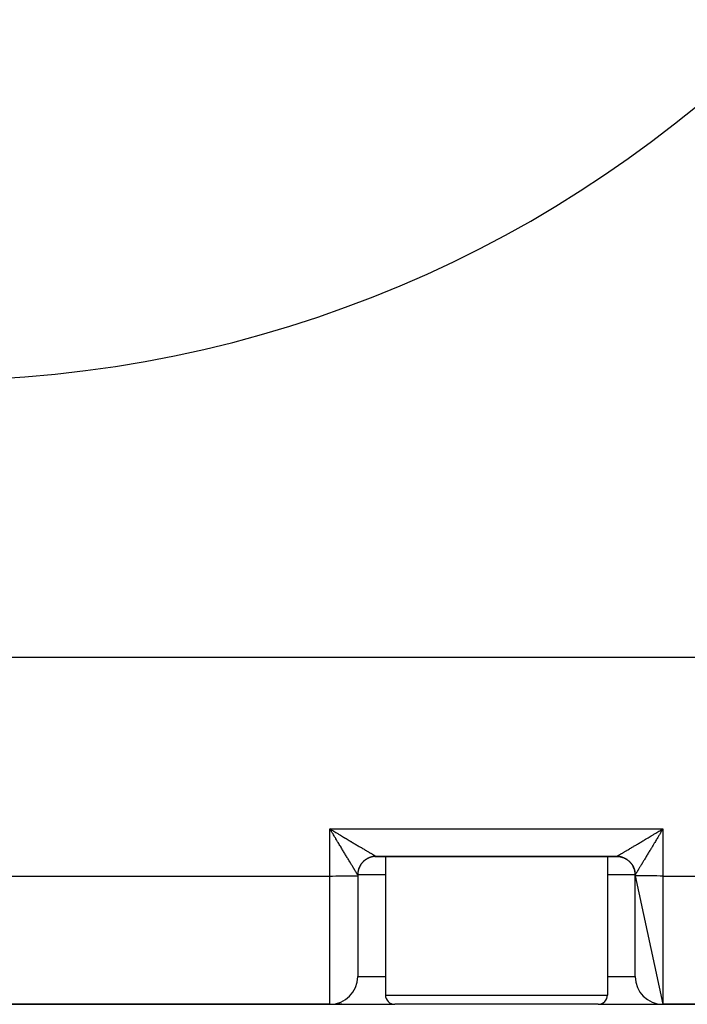
# Model space of a CAD drawing. Extents: x 24 to 1814, y -1045 to 580.
# Drawn here: x 1623 to 1696, y -572 to -466 of the extents above; entities that cross this region are included whole.
import ezdxf

# ---------------------------------------------------------------- set-up
doc = ezdxf.new("R2010")
doc.units = 0
doc.linetypes.add('DASHED', pattern=[11.05, 8.7, -2.35])
doc.layers.get('0').update_dxf_attribs({"linetype": 'CONTINUOUS'})
doc.layers.add('NEVIDI', color=4, linetype='DASHED')

msp = doc.modelspace()

# ---------------------------------------------------------------- linework, layer by layer
at = {"color": 2}
for p, q in [((1753.911006, -534.892627), (1474.088994, -534.892627)), ((1657.138844, -553.621264), (1657, -553.418807)), ((1657.145911, -553.614187), (1657, -553.418807)), ((1657.150623, -553.60947), (1657, -553.418807)), ((1657.157693, -553.602394), (1657, -553.418807)), ((1657.171836, -553.588247), (1657, -553.418807)), ((1657.176552, -553.583533), (1657, -553.418807)), ((1657.185984, -553.574106), (1657, -553.418807)), ((1657.188342, -553.57175), (1657, -553.418807)), ((1657.190701, -553.569394), (1657, -553.418807)), ((1657.200134, -553.559973), (1657, -553.418807)), ((1657.204852, -553.555264), (1657, -553.418807)), ((1657.077096, -553.546416), (1657, -553.418807)), ((1657.128042, -553.630877), (1657.077096, -553.546416)), ((1692.786342, -553.546818), (1692.871227, -553.495956)), ((1692.788072, -553.548202), (1693, -553.418807)), ((1692.799866, -553.559973), (1693, -553.418807)), ((1692.802224, -553.562328), (1693, -553.418807)), ((1692.806941, -553.567038), (1693, -553.418807)), ((1692.811658, -553.57175), (1693, -553.418807)), ((1692.830521, -553.590604), (1693, -553.418807)), ((1692.837593, -553.597678), (1693, -553.418807)), ((1692.851733, -553.611828), (1693, -553.418807)), ((1692.854089, -553.614187), (1693, -553.418807)), ((1692.856445, -553.616546), (1693, -553.418807)), ((1692.8588, -553.618905), (1693, -553.418807)), ((1692.871227, -553.495956), (1693, -553.418807)), ((1661.856267, -556.397802), (1661.999952, -556.392627)), ((1661.99981, -556.392627), (1688.00019, -556.392627)), ((1688.00019, -556.392627), (1661.99981, -556.392627)), ((1663, -556.392627), (1663, -571.392627)), ((1687, -556.392627), (1687, -571.392627)), ((1660, -558.392627), (1660, -558.488619)), ((1660, -558.488619), (1660, -569.392627)), ((1660, -558.488619), (1660, -569.392627)), ((1690, -558.488619), (1690, -558.392627)), ((1690, -558.488619), (1693, -572.392627)), ((1690, -569.392627), (1690, -558.488619)), ((1571, -572.392627), (1657, -572.392627)), ((1657, -572.392627), (1571, -572.392627)), ((1657, -572.392627), (1664, -572.392627)), ((1658.274726, -572.392627), (1657.570338, -572.392627)), ((1675, -572.392627), (1664, -572.392627)), ((1686, -572.392627), (1675, -572.392627)), ((1686, -572.392627), (1693, -572.392627)), ((1690.7735, -572.392627), (1690.75488, -572.392627)), ((1691.735955, -572.392627), (1691.725274, -572.392627)), ((1693, -572.392627), (1727, -572.392627)), ((1727, -572.392627), (1693, -572.392627))]:
    msp.add_line(p, q, dxfattribs=at)
for centre, radius, start, end in [((1614, -374.892627), 130, 180, 360), ((1662, -558.392627), 2, 135.000002, 138.611959), ((1662, -558.392627), 2, 133.75466, 134.775284), ((1662, -558.392627), 2, 129.887671, 131.27601), ((1662, -558.392627), 2, 124.777938, 129.660274), ((1662, -558.392627), 2, 119.670179, 124.152194), ((1662, -558.392627), 2, 114.557838, 119.44546), ((1662, -558.392627), 2, 109.691984, 114.335369), ((1662, -558.392627), 2, 104.340341, 109.223194), ((1662, -558.392627), 2, 99.994662, 104.751789), ((1662, -558.392627), 2, 95.264673, 99.005047), ((1688, -558.392627), 2, 80.771985, 84.768372), ((1688, -558.392627), 2, 76.081367, 77.567737), ((1688, -558.392627), 2, 70.551571, 75.419804), ((1688, -558.392627), 2, 65.123548, 70.311186), ((1688, -558.392627), 2, 55.845273, 60.189858), ((1688, -558.392627), 2, 50.112332, 54.995227), ((1688, -558.392627), 2, 48.613826, 48.727718), ((1688, -558.392627), 2, 46.035013, 48.687802), ((1688, -558.392627), 2, 39.88767, 45.025195), ((1662, -558.392627), 2, 170.036326, 170.547269), ((1662, -558.392627), 2, 168.46712, 169.300808), ((1662, -558.392627), 2, 155.33444, 167.805894), ((1662, -558.392627), 2, 140.112333, 155.414938), ((1688, -558.392627), 2, 34.777937, 39.660273), ((1688, -558.392627), 2, 29.670179, 34.152193), ((1688, -558.392627), 2, 28.836199, 29.44546), ((1688, -558.392627), 2, 19.691985, 27.460458), ((1688, -558.392627), 2, 14.340342, 19.223195), ((1688, -558.392627), 2, 10.944386, 14.115624), ((1662, -558.392627), 2, 176.035766, 180.000001), ((1662, -558.392627), 2, 170.771987, 174.768374), ((1688, -558.392627), 2, 5.229227, 9.005049), ((1688, -558.392627), 2, 0, 3.893214), ((1657, -569.392627), 3, 270, 360), ((1693, -569.392627), 3, 180, 270), ((1664, -571.392627), 1, 180, 270), ((1686, -571.392627), 1, 270, 360)]:
    msp.add_arc(centre, radius, start, end, dxfattribs=at)
at = {"layer": 'NEVIDI', "color": 7, "linetype": 'CONTINUOUS'}
for p, q in [((1657, -553.418807), (1693, -553.418807)), ((1657, -558.514798), (1657, -553.418807)), ((1657, -553.418807), (1657.08496, -553.469705)), ((1657.08496, -553.469705), (1657.213656, -553.546817)), ((1657.204926, -553.758515), (1657.128042, -553.630877)), ((1657.255717, -553.842943), (1657.204926, -553.758515)), ((1657.213656, -553.546817), (1657.298596, -553.597717)), ((1657.298596, -553.597717), (1657.331026, -553.617151)), ((1657.331026, -553.617151), (1657.426792, -553.674544)), ((1657.426792, -553.674544), (1657.511399, -553.725251)), ((1657.511399, -553.725251), (1657.638882, -553.801656)), ((1692.361115, -553.801658), (1692.445459, -553.751108)), ((1692.445459, -553.751108), (1692.573206, -553.674546)), ((1692.573206, -553.674546), (1692.658174, -553.623624)), ((1692.658174, -553.623624), (1692.668972, -553.617153)), ((1692.668972, -553.617153), (1692.786342, -553.546818)), ((1692.821029, -553.715405), (1692.744284, -553.842941)), ((1692.871959, -553.630876), (1692.821029, -553.715405)), ((1692.949135, -553.50297), (1692.871959, -553.630876)), ((1693, -553.418807), (1692.949135, -553.50297)), ((1693, -553.418807), (1693, -558.514798)), ((1657.273496, -553.872512), (1657.255717, -553.842943)), ((1657.332452, -553.970628), (1657.273496, -553.872512)), ((1657.383106, -554.054991), (1657.332452, -553.970628)), ((1657.459582, -554.182452), (1657.383106, -554.054991)), ((1657.50971, -554.266048), (1657.459582, -554.182452)), ((1657.585432, -554.392378), (1657.50971, -554.266048)), ((1657.635411, -554.475783), (1657.585432, -554.392378)), ((1657.647381, -554.495761), (1657.635411, -554.475783)), ((1657.638882, -553.801656), (1657.723128, -553.852146)), ((1657.710538, -554.601171), (1657.647381, -554.495761)), ((1657.759886, -554.683536), (1657.710538, -554.601171)), ((1657.723128, -553.852146), (1657.849953, -553.928152)), ((1657.834175, -554.807513), (1657.759886, -554.683536)), ((1657.883059, -554.889075), (1657.834175, -554.807513)), ((1657.849953, -553.928152), (1657.933492, -553.978213)), ((1657.933492, -553.978213), (1658.004127, -554.020538)), ((1658.004127, -554.020538), (1658.059293, -554.053592)), ((1658.059293, -554.053592), (1658.142059, -554.103177)), ((1658.142059, -554.103177), (1658.266648, -554.177808)), ((1658.266648, -554.177808), (1658.348622, -554.226902)), ((1658.348622, -554.226902), (1658.471754, -554.30063)), ((1658.471754, -554.30063), (1658.552812, -554.349155)), ((1658.552812, -554.349155), (1658.658558, -554.412444)), ((1658.658558, -554.412444), (1658.674363, -554.421901)), ((1658.674363, -554.421901), (1658.754191, -554.469664)), ((1658.754191, -554.469664), (1658.873754, -554.541181)), ((1658.873754, -554.541181), (1658.951893, -554.587906)), ((1658.951893, -554.587906), (1659.069789, -554.658383)), ((1659.069789, -554.658383), (1659.146715, -554.704354)), ((1659.146715, -554.704354), (1659.262103, -554.773287)), ((1659.262103, -554.773287), (1659.282715, -554.785598)), ((1659.282715, -554.785598), (1659.337717, -554.818445)), ((1659.337717, -554.818445), (1659.450314, -554.885667)), ((1690.549685, -554.885668), (1690.624191, -554.841189)), ((1690.624191, -554.841189), (1690.717283, -554.785599)), ((1690.717283, -554.785599), (1690.737895, -554.773288)), ((1690.737895, -554.773288), (1690.813855, -554.727912)), ((1690.813855, -554.727912), (1690.930209, -554.658384)), ((1690.930209, -554.658384), (1691.007838, -554.611981)), ((1691.007838, -554.611981), (1691.126243, -554.541182)), ((1691.126243, -554.541182), (1691.205358, -554.493863)), ((1691.205358, -554.493863), (1691.325634, -554.421903)), ((1691.325634, -554.421903), (1691.341439, -554.412445)), ((1691.341439, -554.412445), (1691.406006, -554.373804)), ((1691.406006, -554.373804), (1691.528243, -554.300632)), ((1691.528243, -554.300632), (1691.609369, -554.252058)), ((1691.609369, -554.252058), (1691.733348, -554.17781)), ((1691.733348, -554.17781), (1691.815451, -554.128632)), ((1691.815451, -554.128632), (1691.940703, -554.053594)), ((1691.940703, -554.053594), (1691.995869, -554.020541)), ((1691.995869, -554.020541), (1692.023571, -554.003942)), ((1692.023571, -554.003942), (1692.150044, -553.928155)), ((1692.19075, -554.76592), (1692.116946, -554.889068)), ((1692.150044, -553.928155), (1692.233951, -553.87787)), ((1692.240115, -554.683534), (1692.19075, -554.76592)), ((1692.233951, -553.87787), (1692.361115, -553.801658)), ((1692.314961, -554.558613), (1692.240115, -554.683534)), ((1692.352621, -554.495758), (1692.314961, -554.558613)), ((1692.364591, -554.475781), (1692.352621, -554.495758)), ((1692.44003, -554.349894), (1692.364591, -554.475781)), ((1692.490296, -554.26604), (1692.44003, -554.349894)), ((1692.56643, -554.139089), (1692.490296, -554.26604)), ((1692.616907, -554.05497), (1692.56643, -554.139089)), ((1692.693423, -553.927557), (1692.616907, -554.05497)), ((1692.726506, -553.872511), (1692.693423, -553.927557)), ((1692.744284, -553.842941), (1692.726506, -553.872511)), ((1657.956373, -555.011362), (1657.883059, -554.889075)), ((1658.004523, -555.091644), (1657.956373, -555.011362)), ((1658.010922, -555.10231), (1658.004523, -555.091644)), ((1658.076846, -555.212174), (1658.010922, -555.10231)), ((1658.124293, -555.291207), (1658.076846, -555.212174)), ((1658.195342, -555.409489), (1658.124293, -555.291207)), ((1658.241963, -555.48706), (1658.195342, -555.409489)), ((1658.311774, -555.603146), (1658.241963, -555.48706)), ((1658.357318, -555.678838), (1658.311774, -555.603146)), ((1658.358341, -555.680538), (1658.357318, -555.678838)), ((1658.42559, -555.792241), (1658.358341, -555.680538)), ((1658.47021, -555.866322), (1658.42559, -555.792241)), ((1658.536915, -555.977024), (1658.47021, -555.866322)), ((1659.450314, -554.885667), (1659.523975, -554.929631)), ((1659.523975, -554.929631), (1659.634075, -554.995322)), ((1659.634075, -554.995322), (1659.70577, -555.038087)), ((1659.70577, -555.038087), (1659.813047, -555.102059)), ((1659.813047, -555.102059), (1659.86499, -555.133027)), ((1659.86499, -555.133027), (1659.882994, -555.14376)), ((1659.882994, -555.14376), (1659.986869, -555.205676)), ((1659.986869, -555.205676), (1660.054419, -555.245934)), ((1660.054419, -555.245934), (1660.155244, -555.306013)), ((1660.155244, -555.306013), (1660.220582, -555.344937)), ((1660.220582, -555.344937), (1660.317857, -555.402872)), ((1660.317857, -555.402872), (1660.380967, -555.440446)), ((1660.380967, -555.440446), (1660.39387, -555.448127)), ((1660.39387, -555.448127), (1660.474364, -555.496031)), ((1660.474364, -555.496031), (1660.535062, -555.53214)), ((1660.535062, -555.53214), (1660.624645, -555.58541)), ((1660.624645, -555.58541), (1660.682633, -555.619875)), ((1660.682633, -555.619875), (1660.768292, -555.670762)), ((1660.768292, -555.670762), (1660.823672, -555.703644)), ((1660.823672, -555.703644), (1660.860414, -555.725453)), ((1660.860414, -555.725453), (1660.905116, -555.751978)), ((1660.905116, -555.751978), (1660.957546, -555.783077)), ((1660.957546, -555.783077), (1661.034883, -555.828929)), ((1661.034883, -555.828929), (1661.084394, -555.85827)), ((1661.084394, -555.85827), (1661.157189, -555.901391)), ((1661.157189, -555.901391), (1661.20379, -555.92898)), ((1661.20379, -555.92898), (1661.255569, -555.959619)), ((1688.772893, -555.942779), (1688.842809, -555.901392)), ((1688.842809, -555.901392), (1688.89052, -555.873133)), ((1688.89052, -555.873133), (1688.965114, -555.828931)), ((1688.965114, -555.828931), (1689.015845, -555.798857)), ((1689.015845, -555.798857), (1689.094881, -555.75198)), ((1689.094881, -555.75198), (1689.139583, -555.725455)), ((1689.139583, -555.725455), (1689.148571, -555.72012)), ((1689.148571, -555.72012), (1689.231705, -555.670764)), ((1689.231705, -555.670764), (1689.288196, -555.637208)), ((1689.288196, -555.637208), (1689.375352, -555.585412)), ((1689.375352, -555.585412), (1689.434391, -555.550308)), ((1689.434391, -555.550308), (1689.525634, -555.496032)), ((1689.525634, -555.496032), (1689.587152, -555.459423)), ((1689.587152, -555.459423), (1689.606128, -555.448128)), ((1689.606128, -555.448128), (1689.682141, -555.402873)), ((1689.682141, -555.402873), (1689.746069, -555.364802)), ((1689.746069, -555.364802), (1689.844755, -555.306014)), ((1689.844755, -555.306014), (1689.911073, -555.266498)), ((1689.911073, -555.266498), (1690.01313, -555.205677)), ((1690.01313, -555.205677), (1690.081669, -555.164825)), ((1690.081669, -555.164825), (1690.135009, -555.133027)), ((1690.135009, -555.133027), (1690.186952, -555.102059)), ((1690.186952, -555.102059), (1690.257533, -555.059972)), ((1690.257533, -555.059972), (1690.365924, -554.995322)), ((1690.365924, -554.995322), (1690.438343, -554.952116)), ((1690.438343, -554.952116), (1690.549685, -554.885668)), ((1691.52979, -555.866322), (1691.485377, -555.940034)), ((1691.597251, -555.754309), (1691.52979, -555.866322)), ((1691.641659, -555.680537), (1691.597251, -555.754309)), ((1691.642682, -555.678837), (1691.641659, -555.680537)), ((1691.711886, -555.563812), (1691.642682, -555.678837)), ((1691.758037, -555.487059), (1691.711886, -555.563812)), ((1691.82878, -555.369339), (1691.758037, -555.487059)), ((1691.875709, -555.291203), (1691.82878, -555.369339)), ((1691.947695, -555.171284), (1691.875709, -555.291203)), ((1691.989079, -555.102309), (1691.947695, -555.171284)), ((1691.995478, -555.091642), (1691.989079, -555.102309)), ((1692.068522, -554.969843), (1691.995478, -555.091642)), ((1692.116946, -554.889068), (1692.068522, -554.969843)), ((1658.580474, -556.049292), (1658.536915, -555.977024)), ((1658.645518, -556.157181), (1658.580474, -556.049292)), ((1658.68425, -556.221422), (1658.645518, -556.157181)), ((1658.687865, -556.227419), (1658.68425, -556.221422)), ((1658.751025, -556.332187), (1658.687865, -556.227419)), ((1658.792098, -556.400336), (1658.751025, -556.332187)), ((1658.853286, -556.501901), (1658.792098, -556.400336)), ((1658.893181, -556.568136), (1658.853286, -556.501901)), ((1658.95224, -556.666191), (1658.893181, -556.568136)), ((1658.983307, -556.717765), (1658.95224, -556.666191)), ((1658.990758, -556.730133), (1658.983307, -556.717765)), ((1659.047726, -556.824678), (1658.990758, -556.730133)), ((1659.084709, -556.886033), (1659.047726, -556.824678)), ((1659.13952, -556.976925), (1659.084709, -556.886033)), ((1659.174862, -557.035505), (1659.13952, -556.976925)), ((1660.579719, -556.98437), (1660.555279, -557.009454)), ((1660.585704, -556.978359), (1660.579719, -556.98437)), ((1660.61665, -556.948079), (1660.585704, -556.978359)), ((1660.642189, -556.924052), (1660.61665, -556.948079)), ((1660.68066, -556.889401), (1660.642189, -556.924052)), ((1660.707134, -556.866575), (1660.68066, -556.889401)), ((1660.711484, -556.862901), (1660.707134, -556.866575)), ((1660.7173, -556.858022), (1660.711484, -556.862901)), ((1660.747156, -556.833554), (1660.7173, -556.858022)), ((1660.774553, -556.811929), (1660.747156, -556.833554)), ((1660.815977, -556.780666), (1660.774553, -556.811929)), ((1660.844168, -556.760333), (1660.815977, -556.780666)), ((1660.852457, -556.754495), (1660.844168, -556.760333)), ((1660.85911, -556.749854), (1660.852457, -556.754495)), ((1660.886993, -556.730838), (1660.85911, -556.749854)), ((1660.91604, -556.711749), (1660.886993, -556.730838)), ((1660.960106, -556.684142), (1660.91604, -556.711749)), ((1660.989956, -556.666332), (1660.960106, -556.684142)), ((1661.003217, -556.658643), (1660.989956, -556.666332)), ((1661.009872, -556.654835), (1661.003217, -556.658643)), ((1661.035176, -556.640662), (1661.009872, -556.654835)), ((1661.065768, -556.624162), (1661.035176, -556.640662)), ((1661.112059, -556.600474), (1661.065768, -556.624162)), ((1661.143336, -556.585314), (1661.112059, -556.600474)), ((1661.16129, -556.576913), (1661.143336, -556.585314)), ((1661.168494, -556.573602), (1661.16129, -556.576913)), ((1661.19061, -556.563654), (1661.168494, -556.573602)), ((1661.222606, -556.549828), (1661.19061, -556.563654)), ((1661.270686, -556.530281), (1661.222606, -556.549828)), ((1661.255569, -555.959619), (1661.271955, -555.96931)), ((1661.303264, -556.517853), (1661.270686, -556.530281)), ((1661.271955, -555.96931), (1661.315381, -555.994985)), ((1661.326227, -556.509482), (1661.303264, -556.517853)), ((1661.315381, -555.994985), (1661.378857, -556.032484)), ((1661.333904, -556.506754), (1661.326227, -556.509482)), ((1661.352136, -556.500416), (1661.333904, -556.506754)), ((1661.385378, -556.489362), (1661.352136, -556.500416)), ((1661.378857, -556.032484), (1661.419348, -556.056383)), ((1661.434803, -556.474109), (1661.385378, -556.489362)), ((1661.419348, -556.056383), (1661.477954, -556.090942)), ((1661.468487, -556.464507), (1661.434803, -556.474109)), ((1661.497045, -556.456862), (1661.468487, -556.464507)), ((1661.477954, -556.090942), (1661.515013, -556.112772)), ((1661.50447, -556.454948), (1661.497045, -556.456862)), ((1661.518532, -556.451406), (1661.50447, -556.454948)), ((1661.515013, -556.112772), (1661.56876, -556.144401)), ((1661.552606, -556.443272), (1661.518532, -556.451406)), ((1661.603166, -556.432356), (1661.552606, -556.443272)), ((1661.56876, -556.144401), (1661.572109, -556.14637)), ((1661.572109, -556.14637), (1661.602689, -556.164346)), ((1661.602689, -556.164346), (1661.651287, -556.192883)), ((1661.637562, -556.42571), (1661.603166, -556.432356)), ((1661.671198, -556.419812), (1661.637562, -556.42571)), ((1661.651287, -556.192883), (1661.681793, -556.210776)), ((1661.679127, -556.418508), (1661.671198, -556.419812)), ((1661.688549, -556.417001), (1661.679127, -556.418508)), ((1661.681793, -556.210776), (1661.725329, -556.236278)), ((1661.723097, -556.411869), (1661.688549, -556.417001)), ((1661.774517, -556.405365), (1661.723097, -556.411869)), ((1661.725329, -556.236278), (1661.752351, -556.252081)), ((1661.752351, -556.252081), (1661.790726, -556.274476)), ((1661.809358, -556.401724), (1661.774517, -556.405365)), ((1661.790726, -556.274476), (1661.804213, -556.282331)), ((1661.804213, -556.282331), (1661.814277, -556.288186)), ((1661.848364, -556.398377), (1661.809358, -556.401724)), ((1661.814277, -556.288186), (1661.847411, -556.307419)), ((1661.847411, -556.307419), (1661.867482, -556.319027)), ((1661.856172, -556.397799), (1661.848364, -556.398377)), ((1661.860908, -556.397463), (1661.856172, -556.397799)), ((1661.895875, -556.395334), (1661.860908, -556.397463)), ((1661.867482, -556.319027), (1661.895318, -556.335059)), ((1661.895318, -556.335059), (1661.911868, -556.344543)), ((1661.947561, -556.393311), (1661.895875, -556.395334)), ((1661.911868, -556.344543), (1661.934325, -556.357332)), ((1661.934325, -556.357332), (1661.947386, -556.364711)), ((1661.947386, -556.364711), (1661.947777, -556.364931)), ((1661.982574, -556.392701), (1661.947561, -556.393311)), ((1661.947777, -556.364931), (1661.964362, -556.374205)), ((1661.964362, -556.374205), (1661.9738, -556.379412)), ((1661.9738, -556.379412), (1661.98535, -556.385659)), ((1661.99981, -556.392627), (1661.982574, -556.392701)), ((1661.98535, -556.385659), (1661.991151, -556.388697)), ((1661.991151, -556.388697), (1661.997164, -556.391653)), ((1661.997164, -556.391653), (1661.999296, -556.392519)), ((1661.999296, -556.392519), (1661.99981, -556.392627)), ((1688.000464, -556.392627), (1688.052439, -556.393311)), ((1688.002836, -556.391653), (1688.006425, -556.389926)), ((1688.006425, -556.389926), (1688.01465, -556.385659)), ((1688.01465, -556.385659), (1688.021896, -556.381761)), ((1688.021896, -556.381761), (1688.035638, -556.374206)), ((1688.035638, -556.374206), (1688.046498, -556.368146)), ((1688.046498, -556.368146), (1688.052223, -556.364931)), ((1688.052223, -556.364931), (1688.065675, -556.357332)), ((1688.052439, -556.393311), (1688.087176, -556.394523)), ((1688.065675, -556.357332), (1688.080125, -556.349115)), ((1688.080125, -556.349115), (1688.104683, -556.335059)), ((1688.087176, -556.394523), (1688.135249, -556.397199)), ((1688.104683, -556.335059), (1688.122684, -556.324701)), ((1688.122684, -556.324701), (1688.152589, -556.307418)), ((1688.135249, -556.397199), (1688.139092, -556.397463)), ((1688.139092, -556.397463), (1688.143846, -556.3978)), ((1688.143846, -556.3978), (1688.173853, -556.400189)), ((1688.152589, -556.307418), (1688.17409, -556.294947)), ((1688.173853, -556.400189), (1688.225483, -556.405365)), ((1688.17409, -556.294947), (1688.195788, -556.282331)), ((1688.195788, -556.282331), (1688.209275, -556.274475)), ((1688.209275, -556.274475), (1688.234238, -556.259914)), ((1688.225483, -556.405365), (1688.260138, -556.4096)), ((1688.234238, -556.259914), (1688.274672, -556.236278)), ((1688.260138, -556.4096), (1688.311451, -556.417001)), ((1688.274672, -556.236278), (1688.303044, -556.219664)), ((1688.303044, -556.219664), (1688.348714, -556.192882)), ((1688.311451, -556.417001), (1688.31333, -556.417298)), ((1688.31333, -556.417298), (1688.320841, -556.418503)), ((1688.320841, -556.418503), (1688.346007, -556.422755)), ((1688.346007, -556.422755), (1688.396834, -556.432356)), ((1688.348714, -556.192882), (1688.38055, -556.174192)), ((1688.38055, -556.174192), (1688.427892, -556.14637)), ((1688.396834, -556.432356), (1688.431107, -556.439606)), ((1688.427892, -556.14637), (1688.43124, -556.1444)), ((1688.431107, -556.439606), (1688.481468, -556.451406)), ((1688.43124, -556.1444), (1688.46636, -556.123738)), ((1688.46636, -556.123738), (1688.522045, -556.090941)), ((1688.481468, -556.451406), (1688.487504, -556.452913)), ((1688.487504, -556.452913), (1688.495545, -556.454952)), ((1688.495545, -556.454952), (1688.515402, -556.460138)), ((1688.515402, -556.460138), (1688.565197, -556.474109)), ((1688.522045, -556.090941), (1688.560508, -556.068265)), ((1688.560508, -556.068265), (1688.621141, -556.032484)), ((1688.565197, -556.474109), (1688.598714, -556.4843)), ((1688.598714, -556.4843), (1688.647865, -556.500416)), ((1688.621141, -556.032484), (1688.662695, -556.007941)), ((1688.647865, -556.500416), (1688.658791, -556.504191)), ((1688.658791, -556.504191), (1688.666064, -556.506743)), ((1688.662695, -556.007941), (1688.728043, -555.969311)), ((1688.666064, -556.506743), (1688.680908, -556.512049)), ((1688.680908, -556.512049), (1688.729314, -556.530281)), ((1688.728043, -555.969311), (1688.744429, -555.95962)), ((1688.729314, -556.530281), (1688.761712, -556.543292)), ((1688.744429, -555.95962), (1688.772893, -555.942779)), ((1688.761712, -556.543292), (1688.80939, -556.563655)), ((1688.80939, -556.563655), (1688.824056, -556.570215)), ((1688.824056, -556.570215), (1688.83137, -556.57354)), ((1688.83137, -556.57354), (1688.8413, -556.578111)), ((1688.8413, -556.578111), (1688.887942, -556.600474)), ((1688.887942, -556.600474), (1688.919195, -556.6163)), ((1688.919195, -556.6163), (1688.964824, -556.640662)), ((1688.964824, -556.640662), (1688.983415, -556.651028)), ((1688.983415, -556.651028), (1688.990148, -556.654846)), ((1688.990148, -556.654846), (1688.995362, -556.657826)), ((1688.995362, -556.657826), (1689.039894, -556.684143)), ((1689.039894, -556.684143), (1689.06966, -556.702615)), ((1689.06966, -556.702615), (1689.113008, -556.730838)), ((1689.113008, -556.730838), (1689.134378, -556.745351)), ((1689.134378, -556.745351), (1689.140916, -556.749872)), ((1689.140916, -556.749872), (1689.141943, -556.750586)), ((1689.141943, -556.750586), (1689.184024, -556.780666)), ((1689.184024, -556.780666), (1689.211979, -556.801579)), ((1689.211979, -556.801579), (1689.252812, -556.833528)), ((1689.252812, -556.833528), (1689.276933, -556.853221)), ((1689.276933, -556.853221), (1689.279927, -556.855708)), ((1689.279927, -556.855708), (1689.282805, -556.85811)), ((1689.282805, -556.85811), (1689.319246, -556.889319)), ((1689.319246, -556.889319), (1689.345375, -556.912653)), ((1689.345375, -556.912653), (1689.3832, -556.947936)), ((1689.3832, -556.947936), (1689.408286, -556.972375)), ((1689.408286, -556.972375), (1689.414297, -556.97836)), ((1689.414297, -556.97836), (1689.444578, -557.009304)), ((1690.878808, -556.946539), (1690.825142, -557.035498)), ((1690.915295, -556.886028), (1690.878808, -556.946539)), ((1690.971272, -556.793154), (1690.915295, -556.886028)), ((1691.009245, -556.730129), (1690.971272, -556.793154)), ((1691.016694, -556.717764), (1691.009245, -556.730129)), ((1691.067624, -556.633213), (1691.016694, -556.717764)), ((1691.106821, -556.568134), (1691.067624, -556.633213)), ((1691.167138, -556.467996), (1691.106821, -556.568134)), ((1691.207902, -556.400336), (1691.167138, -556.467996)), ((1691.270393, -556.296655), (1691.207902, -556.400336)), ((1691.312135, -556.227418), (1691.270393, -556.296655)), ((1691.31575, -556.221422), (1691.312135, -556.227418)), ((1691.376548, -556.120581), (1691.31575, -556.221422)), ((1691.419525, -556.049291), (1691.376548, -556.120581)), ((1691.485377, -555.940034), (1691.419525, -556.049291)), ((1659.227087, -557.122023), (1659.174862, -557.035505)), ((1659.250814, -557.161315), (1659.227087, -557.122023)), ((1659.261064, -557.178287), (1659.250814, -557.161315)), ((1659.310863, -557.260714), (1659.261064, -557.178287)), ((1659.343131, -557.314107), (1659.310863, -557.260714)), ((1659.390572, -557.392594), (1659.343131, -557.314107)), ((1659.420931, -557.442819), (1659.390572, -557.392594)), ((1659.465631, -557.516778), (1659.420931, -557.442819)), ((1659.482599, -557.544855), (1659.465631, -557.516778)), ((1659.494297, -557.564212), (1659.482599, -557.544855)), ((1659.536252, -557.633626), (1659.494297, -557.564212)), ((1659.563176, -557.67816), (1659.536252, -557.633626)), ((1659.602308, -557.742863), (1659.563176, -557.67816)), ((1659.627357, -557.784256), (1659.602308, -557.742863)), ((1659.663615, -557.844132), (1659.627357, -557.784256)), ((1659.674845, -557.862666), (1659.663615, -557.844132)), ((1659.686754, -557.882312), (1659.674845, -557.862666)), ((1659.720126, -557.937323), (1659.686754, -557.882312)), ((1659.741256, -557.972115), (1659.720126, -557.937323)), ((1659.771654, -558.022103), (1659.741256, -557.972115)), ((1659.790766, -558.053484), (1659.771654, -558.022103)), ((1659.818079, -558.098267), (1659.790766, -558.053484)), ((1660.030039, -558.046647), (1660.025785, -558.071814)), ((1660.039644, -557.995819), (1660.030039, -558.046647)), ((1660.046895, -557.961545), (1660.039644, -557.995819)), ((1660.058699, -557.911183), (1660.046895, -557.961545)), ((1660.060207, -557.905147), (1660.058699, -557.911183)), ((1660.062246, -557.897106), (1660.060207, -557.905147)), ((1660.067434, -557.877248), (1660.062246, -557.897106)), ((1660.081407, -557.827453), (1660.067434, -557.877248)), ((1660.091601, -557.793936), (1660.081407, -557.827453)), ((1660.10772, -557.744784), (1660.091601, -557.793936)), ((1660.111496, -557.733857), (1660.10772, -557.744784)), ((1660.114048, -557.726585), (1660.111496, -557.733857)), ((1660.119355, -557.71174), (1660.114048, -557.726585)), ((1660.13759, -557.663333), (1660.119355, -557.71174)), ((1660.150603, -557.630936), (1660.13759, -557.663333)), ((1660.170969, -557.583257), (1660.150603, -557.630936)), ((1660.17753, -557.568591), (1660.170969, -557.583257)), ((1660.180855, -557.561278), (1660.17753, -557.568591)), ((1660.185427, -557.551347), (1660.180855, -557.561278)), ((1660.207792, -557.504705), (1660.185427, -557.551347)), ((1660.22362, -557.473452), (1660.207792, -557.504705)), ((1660.247985, -557.427823), (1660.22362, -557.473452)), ((1660.258352, -557.409232), (1660.247985, -557.427823)), ((1660.26217, -557.402499), (1660.258352, -557.409232)), ((1660.265151, -557.397286), (1660.26217, -557.402499)), ((1660.291469, -557.352753), (1660.265151, -557.397286)), ((1660.309943, -557.322988), (1660.291469, -557.352753)), ((1660.338169, -557.27964), (1660.309943, -557.322988)), ((1660.352683, -557.25827), (1660.338169, -557.27964)), ((1660.357204, -557.251733), (1660.352683, -557.25827)), ((1660.357918, -557.250706), (1660.357204, -557.251733)), ((1660.388, -557.208626), (1660.357918, -557.250706)), ((1660.408915, -557.180671), (1660.388, -557.208626)), ((1660.440865, -557.139839), (1660.408915, -557.180671)), ((1660.460559, -557.115718), (1660.440865, -557.139839)), ((1660.463047, -557.112724), (1660.460559, -557.115718)), ((1660.465448, -557.109846), (1660.463047, -557.112724)), ((1660.496659, -557.073407), (1660.465448, -557.109846)), ((1660.519994, -557.047278), (1660.496659, -557.073407)), ((1660.555279, -557.009454), (1660.519994, -557.047278)), ((1689.444578, -557.009304), (1689.468606, -557.034843)), ((1689.468606, -557.034843), (1689.503259, -557.073313)), ((1689.503259, -557.073313), (1689.526086, -557.099786)), ((1689.526086, -557.099786), (1689.52976, -557.104136)), ((1689.52976, -557.104136), (1689.534639, -557.109951)), ((1689.534639, -557.109951), (1689.559109, -557.139807)), ((1689.559109, -557.139807), (1689.580735, -557.167204)), ((1689.580735, -557.167204), (1689.612, -557.208627)), ((1689.612, -557.208627), (1689.632334, -557.236817)), ((1689.632334, -557.236817), (1689.638173, -557.245106)), ((1689.638173, -557.245106), (1689.642814, -557.251759)), ((1689.642814, -557.251759), (1689.661832, -557.279641)), ((1689.661832, -557.279641), (1689.680922, -557.308688)), ((1689.680922, -557.308688), (1689.708531, -557.352754)), ((1689.708531, -557.352754), (1689.726343, -557.382603)), ((1689.726343, -557.382603), (1689.734033, -557.395864)), ((1689.734033, -557.395864), (1689.737841, -557.402519)), ((1689.737841, -557.402519), (1689.752015, -557.427823)), ((1689.752015, -557.427823), (1689.768517, -557.458415)), ((1689.768517, -557.458415), (1689.792208, -557.504706)), ((1689.792208, -557.504706), (1689.807369, -557.535984)), ((1689.807369, -557.535984), (1689.815772, -557.553937)), ((1689.815772, -557.553937), (1689.819083, -557.561141)), ((1689.819083, -557.561141), (1689.829032, -557.583257)), ((1689.829032, -557.583257), (1689.84286, -557.615253)), ((1689.84286, -557.615253), (1689.86241, -557.663334)), ((1689.86241, -557.663334), (1689.87484, -557.695912)), ((1689.87484, -557.695912), (1689.883212, -557.718875)), ((1689.883212, -557.718875), (1689.885941, -557.726552)), ((1689.885941, -557.726552), (1689.89228, -557.744784)), ((1689.89228, -557.744784), (1689.903336, -557.778027)), ((1689.903336, -557.778027), (1689.918593, -557.827453)), ((1689.918593, -557.827453), (1689.928197, -557.861137)), ((1689.928197, -557.861137), (1689.935844, -557.889696)), ((1689.935844, -557.889696), (1689.937758, -557.897121)), ((1689.937758, -557.897121), (1689.941301, -557.911183)), ((1689.941301, -557.911183), (1689.949437, -557.945258)), ((1689.949437, -557.945258), (1689.960356, -557.995819)), ((1689.960356, -557.995819), (1689.967005, -558.030215)), ((1689.967005, -558.030215), (1689.972905, -558.063853)), ((1690.209233, -558.053486), (1690.190957, -558.08346)), ((1690.238357, -558.005649), (1690.209233, -558.053486)), ((1690.258743, -557.972117), (1690.238357, -558.005649)), ((1690.290959, -557.919058), (1690.258743, -557.972117)), ((1690.313246, -557.882312), (1690.290959, -557.919058)), ((1690.325155, -557.862665), (1690.313246, -557.882312)), ((1690.348394, -557.824306), (1690.325155, -557.862665)), ((1690.372643, -557.784255), (1690.348394, -557.824306)), ((1690.410661, -557.721423), (1690.372643, -557.784255)), ((1690.436826, -557.678157), (1690.410661, -557.721423)), ((1690.477644, -557.610636), (1690.436826, -557.678157)), ((1690.505703, -557.564211), (1690.477644, -557.610636)), ((1690.517401, -557.544855), (1690.505703, -557.564211)), ((1690.549426, -557.491865), (1690.517401, -557.544855)), ((1690.579072, -557.442813), (1690.549426, -557.491865)), ((1690.625504, -557.366), (1690.579072, -557.442813)), ((1690.656871, -557.314105), (1690.625504, -557.366)), ((1690.70571, -557.233286), (1690.656871, -557.314105)), ((1690.738937, -557.178284), (1690.70571, -557.233286)), ((1690.749188, -557.161313), (1690.738937, -557.178284)), ((1690.790456, -557.092967), (1690.749188, -557.161313)), ((1690.825142, -557.035498), (1690.790456, -557.092967)), ((1571, -558.514798), (1657, -558.514798)), ((1657, -558.514798), (1657.273509, -558.514689)), ((1657, -572.392627), (1657, -558.514798)), ((1657.273509, -558.514689), (1657.281478, -558.514683)), ((1657.281478, -558.514683), (1657.647285, -558.514182)), ((1657.647285, -558.514182), (1657.678733, -558.51412)), ((1657.678733, -558.51412), (1658.010846, -558.513268)), ((1658.010846, -558.513268), (1658.063887, -558.513097)), ((1658.063887, -558.513097), (1658.358404, -558.511961)), ((1658.358404, -558.511961), (1658.429717, -558.511634)), ((1658.429717, -558.511634), (1658.684232, -558.510283)), ((1658.684232, -558.510283), (1658.769861, -558.509757)), ((1658.769861, -558.509757), (1658.983298, -558.508261)), ((1658.983298, -558.508261), (1659.078147, -558.5075)), ((1659.078147, -558.5075), (1659.250896, -558.505926)), ((1659.250896, -558.505926), (1659.349121, -558.504902)), ((1659.349121, -558.504902), (1659.482612, -558.503316)), ((1659.482612, -558.503316), (1659.577721, -558.502012)), ((1659.577721, -558.502012), (1659.674834, -558.500473)), ((1659.674834, -558.500473), (1659.759929, -558.498881)), ((1659.759929, -558.498881), (1659.824569, -558.49744)), ((1659.824547, -558.108862), (1659.818079, -558.098267)), ((1659.835197, -558.126299), (1659.824547, -558.108862)), ((1659.824569, -558.49744), (1659.892473, -558.495565)), ((1659.859411, -558.165916), (1659.835197, -558.126299)), ((1659.874455, -558.19051), (1659.859411, -558.165916)), ((1659.895561, -558.224996), (1659.874455, -558.19051)), ((1659.892473, -558.495565), (1659.929338, -558.494267)), ((1659.908481, -558.246095), (1659.895561, -558.224996)), ((1659.926413, -558.275362), (1659.908481, -558.246095)), ((1659.929304, -558.280077), (1659.926413, -558.275362)), ((1659.93721, -558.292969), (1659.929304, -558.280077)), ((1659.929338, -558.494267), (1659.973013, -558.492122)), ((1659.951943, -558.316969), (1659.93721, -558.292969)), ((1659.960584, -558.331016), (1659.951943, -558.316969)), ((1659.97206, -558.349615), (1659.960584, -558.331016)), ((1659.978576, -558.360119), (1659.97206, -558.349615)), ((1659.973013, -558.492122), (1659.987506, -558.491006)), ((1659.986789, -558.37324), (1659.978576, -558.360119)), ((1659.987499, -558.374364), (1659.986789, -558.37324)), ((1659.991132, -558.380069), (1659.987499, -558.374364)), ((1659.987506, -558.491006), (1660, -558.488619)), ((1659.996064, -558.38759), (1659.991132, -558.380069)), ((1659.998243, -558.390686), (1659.996064, -558.38759)), ((1659.999886, -558.392475), (1659.998243, -558.390686)), ((1660.000574, -558.340224), (1659.999886, -558.392201)), ((1659.999886, -558.392201), (1659.999886, -558.392475)), ((1663, -558.392627), (1660, -558.392627)), ((1660.001789, -558.305486), (1660.000574, -558.340224)), ((1660.004468, -558.257411), (1660.001789, -558.305486)), ((1660.004732, -558.253568), (1660.004468, -558.257411)), ((1660.00507, -558.248814), (1660.004732, -558.253568)), ((1660.007461, -558.218806), (1660.00507, -558.248814)), ((1660.012641, -558.167174), (1660.007461, -558.218806)), ((1660.016878, -558.132519), (1660.012641, -558.167174)), ((1660.024283, -558.081204), (1660.016878, -558.132519)), ((1660.02458, -558.079325), (1660.024283, -558.081204)), ((1660.025785, -558.071814), (1660.02458, -558.079325)), ((1690, -558.392627), (1687, -558.392627)), ((1689.972905, -558.063853), (1689.974209, -558.071781)), ((1689.974209, -558.071781), (1689.975717, -558.081204)), ((1689.975717, -558.081204), (1689.980852, -558.115753)), ((1689.980852, -558.115753), (1689.987359, -558.167174)), ((1689.987359, -558.167174), (1689.991003, -558.202017)), ((1689.991003, -558.202017), (1689.994353, -558.241023)), ((1689.994353, -558.241023), (1689.994932, -558.248832)), ((1689.994932, -558.248832), (1689.995268, -558.253568)), ((1689.995268, -558.253568), (1689.997399, -558.288536)), ((1689.997399, -558.288536), (1689.999426, -558.340224)), ((1689.999426, -558.340224), (1690.000038, -558.375238)), ((1690.000018, -558.392567), (1690, -558.392627)), ((1690.012494, -558.491006), (1690, -558.488619)), ((1690.000029, -558.392551), (1690.000018, -558.392567)), ((1690.000098, -558.392486), (1690.000029, -558.392551)), ((1690.000038, -558.375238), (1690.000114, -558.392475)), ((1690.000114, -558.392475), (1690.000098, -558.392486)), ((1690.000445, -558.392261), (1690.000114, -558.392475)), ((1690.001757, -558.390685), (1690.000445, -558.392261)), ((1690.005375, -558.385439), (1690.001757, -558.390685)), ((1690.008868, -558.380069), (1690.005375, -558.385439)), ((1690.012501, -558.374364), (1690.008868, -558.380069)), ((1690.026987, -558.492122), (1690.012494, -558.491006)), ((1690.015788, -558.369144), (1690.012501, -558.374364)), ((1690.021424, -558.360119), (1690.015788, -558.369144)), ((1690.03163, -558.343644), (1690.021424, -558.360119)), ((1690.070662, -558.494267), (1690.026987, -558.492122)), ((1690.039416, -558.331016), (1690.03163, -558.343644)), ((1690.052859, -558.309151), (1690.039416, -558.331016)), ((1690.06279, -558.29297), (1690.052859, -558.309151)), ((1690.070696, -558.280077), (1690.06279, -558.29297)), ((1690.107527, -558.495565), (1690.070662, -558.494267)), ((1690.079471, -558.265761), (1690.070696, -558.280077)), ((1690.091518, -558.246096), (1690.079471, -558.265761)), ((1690.11141, -558.213608), (1690.091518, -558.246096)), ((1690.175431, -558.49744), (1690.107527, -558.495565)), ((1690.125544, -558.190512), (1690.11141, -558.213608)), ((1690.148565, -558.152869), (1690.125544, -558.190512)), ((1690.164802, -558.1263), (1690.148565, -558.152869)), ((1690.175453, -558.108862), (1690.164802, -558.1263)), ((1690.240071, -558.498881), (1690.175431, -558.49744)), ((1690.190957, -558.08346), (1690.175453, -558.108862)), ((1690.325166, -558.500473), (1690.240071, -558.498881)), ((1690.422279, -558.502012), (1690.325166, -558.500473)), ((1690.517388, -558.503316), (1690.422279, -558.502012)), ((1690.650879, -558.504902), (1690.517388, -558.503316)), ((1690.749104, -558.505926), (1690.650879, -558.504902)), ((1690.921853, -558.5075), (1690.749104, -558.505926)), ((1691.016702, -558.508261), (1690.921853, -558.5075)), ((1691.230139, -558.509757), (1691.016702, -558.508261)), ((1691.315768, -558.510283), (1691.230139, -558.509757)), ((1691.570283, -558.511634), (1691.315768, -558.510283)), ((1691.641596, -558.511961), (1691.570283, -558.511634)), ((1691.936113, -558.513097), (1691.641596, -558.511961)), ((1691.989154, -558.513268), (1691.936113, -558.513097)), ((1692.321267, -558.51412), (1691.989154, -558.513268)), ((1692.352715, -558.514182), (1692.321267, -558.51412)), ((1692.718522, -558.514683), (1692.352715, -558.514182)), ((1692.726491, -558.514689), (1692.718522, -558.514683)), ((1693, -558.514798), (1692.726491, -558.514689)), ((1693, -558.514798), (1749.373474, -558.514798)), ((1693, -558.514798), (1693, -572.392627)), ((1660, -569.392627), (1663, -569.392627)), ((1687, -569.392627), (1690, -569.392627)), ((1663, -571.392627), (1675, -571.392627)), ((1675, -571.392627), (1687, -571.392627))]:
    msp.add_line(p, q, dxfattribs=at)

doc.saveas('drawing.dxf')
